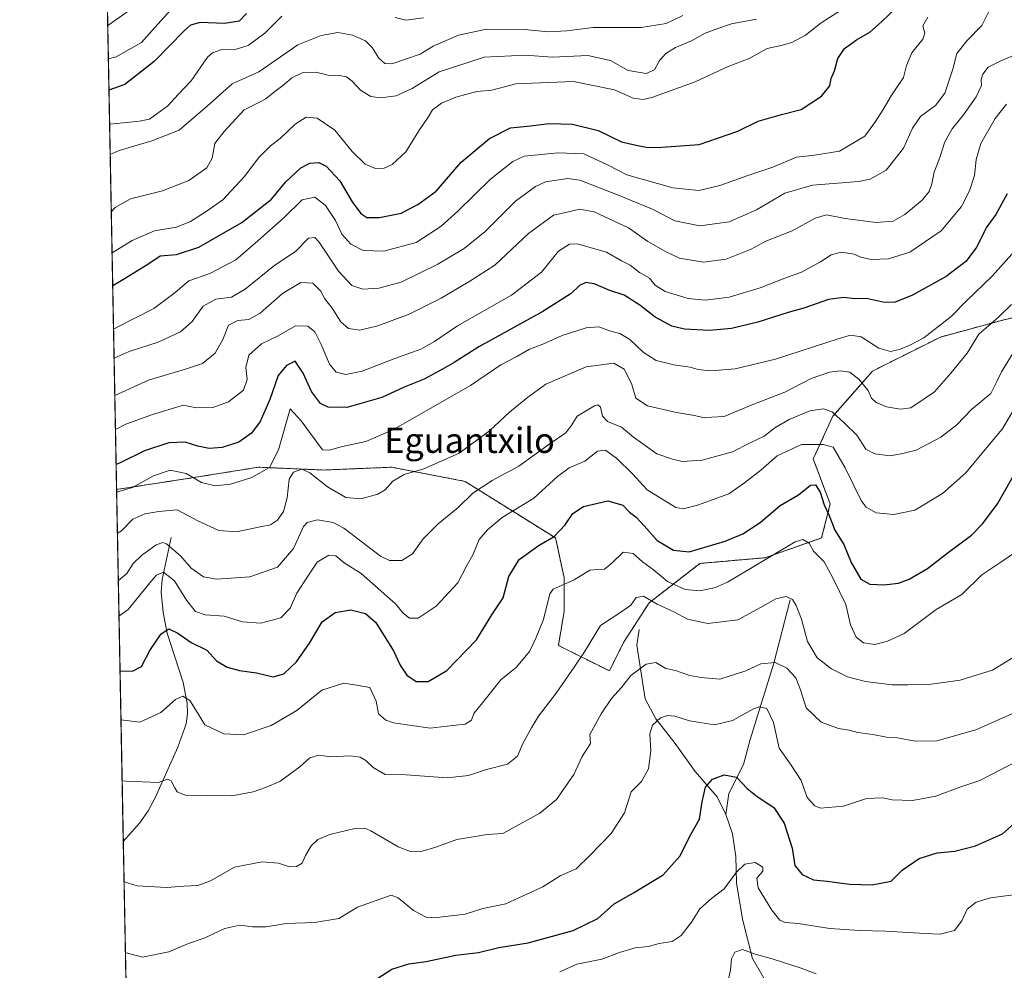
# Model space of a CAD drawing. Units: metres. Extents: x 630930 to 634376, y 4750500 to 4752879.
# Drawn here: x 630930 to 631243, y 4751045 to 4751347 of the extents above; entities that cross this region are included whole.
import ezdxf
from ezdxf.enums import TextEntityAlignment as Align

# ---------------------------------------------------------------- set-up
doc = ezdxf.new("R2010")
doc.units = ezdxf.units.M
doc.header["$MEASUREMENT"] = 0
doc.linetypes.add('TRAZOS', pattern=[0.75, 0.5, -0.25])
for name, color, linetype, lineweight in [('Arbolado forestal', 92, 'TRAZOS', 0), ('Arbolado forestal CxS', 92, 'Continuous', 0), ('Comarca CxS', 133, 'Continuous', 0), ('Comunidad Autónoma CxS', 142, 'Continuous', 0), ('Corriente natural lineal', 142, 'Continuous', 13), ('Curva de nivel maestra', 36, 'Continuous', 30), ('Curva de nivel normal', 36, 'Continuous', 0), ('Matorral', 135, 'Continuous', 0), ('Matorral CxS', 135, 'Continuous', 0), ('Municipio CxS', 142, 'Continuous', 0), ('Provincia CxS', 1, 'Continuous', 0), ('Texto cartográfico', 19, 'Continuous', 0)]:
    doc.layers.add(name, color=color, linetype=linetype, lineweight=lineweight)
doc.styles.add('Arial', font='txt', dxfattribs={"height": 0.2})

# ---------------------------------------------------------------- blocks, each defined once
blk = doc.blocks.new('*U151')
at = {"layer": 'Arbolado forestal CxS', "color": 92, "linetype": 'Continuous', "lineweight": 0}
blk.add_polyline3d([(631269.91, 4751257.86, 807.37), (631242.9, 4751251.56, 813.82), (631223.09, 4751246.15, 818.73), (631201.49, 4751235.35, 817.14), (631188.88, 4751220.95, 809.39), (631182.58, 4751207.44, 802.83), (631187.98, 4751193.04, 800.7), (631185.28, 4751182.23, 797.11), (631167.27, 4751175.93, 795.09), (631146.56, 4751174.13, 798.57), (631130.36, 4751161.53, 790.06), (631122.25, 4751148.92, 787.29), (631117.75, 4751139.92, 786.78), (631101.54, 4751148.02, 792.66), (631103.35, 4751158.83, 793.31), (631103.35, 4751169.63, 795.66), (631100.65, 4751182.23, 799.53), (631086.24, 4751191.24, 805.19), (631071.83, 4751200.24, 811.73), (631048.43, 4751204.74, 816.14), (631026.82, 4751203.84, 816.92), (631006.11, 4751204.74, 820.98), (630983.6, 4751201.14, 819.38), (630960.99, 4751197.67, 820.34), (630951.03, 4751719.93, 1102.32)], dxfattribs=at)
blk = doc.blocks.new('*U169')
at = {"layer": 'Curva de nivel normal', "color": 36, "linetype": 'Continuous', "lineweight": 0}
blk.add_polyline3d([(630979.05, 4751351.21, 880), (630973.11, 4751344.64, 880), (630968.91, 4751339.91, 880), (630960.91, 4751335.33, 880), (630958.38, 4751334.68, 880)], dxfattribs=at)
blk = doc.blocks.new('*U175')
at = {"layer": 'Curva de nivel normal', "color": 36, "linetype": 'Continuous', "lineweight": 0}
blk.add_polyline3d([(630963.81, 4751050.26, 780), (630964.09, 4751050.17, 780), (630969.24, 4751048.85, 780), (630977.57, 4751050.49, 780), (630983.91, 4751053.19, 780), (630988.88, 4751054.89, 780), (630995.46, 4751057.9, 780), (631000.21, 4751058.98, 780), (631004.24, 4751058.44, 780), (631008.57, 4751058.48, 780), (631014.91, 4751059.56, 780), (631023.91, 4751059.81, 780), (631031.72, 4751061.08, 780), (631037.58, 4751064.75, 780), (631048.32, 4751068.53, 780), (631050.58, 4751067.67, 780), (631055.47, 4751063.66, 780), (631059.5, 4751061.5, 780), (631061.99, 4751061.29, 780), (631071.93, 4751062.5, 780), (631077.46, 4751064.25, 780), (631084.81, 4751065.81, 780), (631091.7, 4751068.97, 780), (631096.57, 4751071.18, 780), (631102.13, 4751074.68, 780), (631107.2, 4751076.92, 780), (631111.52, 4751081.12, 780), (631118.32, 4751088.12, 780), (631122.52, 4751094.78, 780), (631124.69, 4751101.43, 780), (631127.94, 4751104.69, 780), (631130.19, 4751108.76, 780), (631130.97, 4751114.47, 780), (631130.62, 4751119.86, 780), (631131.45, 4751122.62, 780), (631134.04, 4751124.94, 780), (631136.24, 4751125.75, 780), (631138.57, 4751125.53, 780), (631143.24, 4751124, 780), (631151.24, 4751122.74, 780), (631156.91, 4751124.1, 780), (631163.57, 4751127.88, 780), (631165.36, 4751128.43, 780), (631167.89, 4751127.91, 780), (631170.01, 4751123.46, 780), (631171.8, 4751115.36, 780), (631175.55, 4751109.92, 780), (631178.74, 4751105.09, 780), (631180.72, 4751099.66, 780), (631183.12, 4751096.99, 780), (631184.91, 4751096.26, 780), (631192.18, 4751096.82, 780), (631199.5, 4751099.35, 780), (631204.64, 4751099.51, 780), (631207.69, 4751098.9, 780), (631214.15, 4751098.69, 780), (631221.61, 4751100, 780), (631229.59, 4751103.02, 780), (631235.61, 4751105.01, 780), (631241.75, 4751108.25, 780), (631247.24, 4751111.1, 780)], dxfattribs=at)
blk = doc.blocks.new('*U178')
at = {"layer": 'Curva de nivel normal', "color": 36, "linetype": 'Continuous', "lineweight": 0}
for points in [[(630958.78, 4751313.88, 870), (630963.2, 4751314.29, 870), (630968.29, 4751314.82, 870), (630971.41, 4751315.51, 870), (630977.26, 4751319.74, 870), (630980.62, 4751323.4, 870), (630984.75, 4751327.66, 870), (630989.95, 4751335.21, 870), (630991.49, 4751336.66, 870), (630994.43, 4751337.66, 870), (630999.04, 4751337.78, 870), (631002.89, 4751338.97, 870), (631008.1, 4751342.9, 870), (631013.54, 4751348.27, 870)], [(631049.6, 4751347.81, 870), (631053.01, 4751347.04, 870), (631058.63, 4751347.76, 870)]]:
    blk.add_polyline3d(points, dxfattribs=at)
blk = doc.blocks.new('*U181')
at = {"layer": 'Curva de nivel normal', "color": 36, "linetype": 'Continuous', "lineweight": 0}
blk.add_polyline3d([(631253.81, 4751281.57, 820), (631239.53, 4751265.57, 820), (631231.35, 4751257.68, 820), (631226.49, 4751252.67, 820), (631217.82, 4751245.88, 820), (631213.5, 4751243.7, 820), (631210.02, 4751242.23, 820), (631207.14, 4751241.56, 820), (631203.52, 4751242.59, 820), (631197.84, 4751246.27, 820), (631194.45, 4751246.72, 820), (631190.81, 4751245.68, 820), (631170.63, 4751239.17, 820), (631157.82, 4751236.03, 820), (631149.88, 4751235.43, 820), (631145.95, 4751235.86, 820), (631143.47, 4751236.58, 820), (631138.24, 4751237.32, 820), (631132.64, 4751238.72, 820), (631128.45, 4751241.34, 820), (631124.21, 4751245.42, 820), (631121.11, 4751247.32, 820), (631117.78, 4751248.19, 820), (631114.36, 4751249.38, 820), (631110.35, 4751249.12, 820), (631102.77, 4751246.62, 820), (631096.6, 4751243.89, 820), (631092.36, 4751242.3, 820), (631088.27, 4751240.02, 820), (631083.24, 4751237.36, 820), (631073.57, 4751230.72, 820), (631048.91, 4751216.64, 820), (631040.24, 4751212.94, 820), (631032.91, 4751211.29, 820), (631028.57, 4751210.16, 820), (631026.46, 4751210.31, 820), (631019.68, 4751219.49, 820), (631016.24, 4751223.36, 820), (631012.48, 4751210.32, 820), (631009.66, 4751204.61, 820), (631004.02, 4751201.48, 820), (630997.27, 4751199.33, 820), (630992.33, 4751198.82, 820), (630988.04, 4751199.9, 820), (630983.08, 4751202.78, 820), (630978.02, 4751203.76, 820), (630972.74, 4751201.95, 820), (630966.02, 4751198.25, 820), (630961.01, 4751196.78, 820)], dxfattribs=at)
blk = doc.blocks.new('*U186')
at = {"layer": 'Curva de nivel normal', "color": 36, "linetype": 'Continuous', "lineweight": 0}
blk.add_polyline3d([(630960.199, 4751239.402, 840), (630964.95, 4751241.58, 840), (630974.17, 4751244.51, 840), (630981.35, 4751247.81, 840), (630985.06, 4751251.1, 840), (630988.52, 4751255.95, 840), (630992.58, 4751258.18, 840), (630997.56, 4751258.9, 840), (631001.92, 4751261.44, 840), (631011.29, 4751269.07, 840), (631017.95, 4751273.35, 840), (631022.06, 4751277.62, 840), (631024.04, 4751277.84, 840), (631025.41, 4751276.32, 840), (631031.56, 4751267.11, 840), (631035.82, 4751262.54, 840), (631039.37, 4751261.43, 840), (631044.37, 4751261.67, 840), (631051.57, 4751263.67, 840), (631063.2, 4751269.36, 840), (631071.56, 4751274.33, 840), (631078.19, 4751279.77, 840), (631087.88, 4751289.39, 840), (631094.24, 4751294.12, 840), (631097.47, 4751295.56, 840), (631104.58, 4751296.6, 840), (631108.38, 4751296.09, 840), (631120.29, 4751291.43, 840), (631131.44, 4751286.82, 840), (631138.62, 4751283.13, 840), (631146.57, 4751281.51, 840), (631155.91, 4751282.82, 840), (631164.57, 4751286.69, 840), (631173.57, 4751291.98, 840), (631182.36, 4751294.5, 840), (631197, 4751295.65, 840), (631200.7, 4751296.43, 840), (631205.78, 4751299.24, 840), (631211.36, 4751306.27, 840), (631214.14, 4751312.67, 840), (631216.68, 4751316.32, 840), (631221.51, 4751319.85, 840), (631224.43, 4751323.73, 840), (631227.03, 4751331.45, 840), (631228.25, 4751336.45, 840), (631231.55, 4751340.57, 840), (631236.22, 4751345.32, 840), (631239.03, 4751350.78, 840)], dxfattribs=at)
blk = doc.blocks.new('*U189')
at = {"layer": 'Curva de nivel normal', "color": 36, "linetype": 'Continuous', "lineweight": 0}
blk.add_polyline3d([(631244.12, 4751320.26, 830), (631240.46, 4751315.73, 830), (631235.91, 4751307.78, 830), (631234.47, 4751302.65, 830), (631233.92, 4751297.59, 830), (631232.36, 4751292.73, 830), (631229.75, 4751287.7, 830), (631223.28, 4751279.97, 830), (631213.31, 4751273.16, 830), (631206.55, 4751271.03, 830), (631200.98, 4751270.86, 830), (631197.71, 4751271.61, 830), (631195.61, 4751272.59, 830), (631191.62, 4751273.21, 830), (631188.34, 4751272.37, 830), (631184.92, 4751270.1, 830), (631178.83, 4751266.8, 830), (631173.57, 4751264.89, 830), (631165.75, 4751261.84, 830), (631155.85, 4751258.9, 830), (631148.23, 4751257.93, 830), (631142.8, 4751258.41, 830), (631135.49, 4751260.63, 830), (631132.36, 4751262.64, 830), (631130.57, 4751264.95, 830), (631127.34, 4751266.75, 830), (631124.33, 4751269.08, 830), (631121.62, 4751270.44, 830), (631116.84, 4751273.2, 830), (631107.48, 4751275.84, 830), (631105.09, 4751275.72, 830), (631101.59, 4751273.52, 830), (631096.15, 4751266.78, 830), (631086.57, 4751259.45, 830), (631069.42, 4751249.78, 830), (631062.11, 4751244.78, 830), (631057.74, 4751242.34, 830), (631049.53, 4751239.36, 830), (631039.11, 4751235.28, 830), (631033.94, 4751234.24, 830), (631030.86, 4751234.96, 830), (631028.68, 4751237.51, 830), (631026.12, 4751243.74, 830), (631024.01, 4751247.82, 830), (631021.86, 4751249.67, 830), (631017.91, 4751249.73, 830), (631012.36, 4751246.54, 830), (631007.07, 4751244.05, 830), (631003.09, 4751240.45, 830), (631002.11, 4751236.45, 830), (631002.49, 4751232.63, 830), (631001.32, 4751229.27, 830), (630996.57, 4751225.56, 830), (630991.56, 4751223.77, 830), (630986.26, 4751223.6, 830), (630982.24, 4751224.53, 830), (630972.41, 4751221.47, 830), (630963.91, 4751218.43, 830), (630960.63, 4751216.79, 830)], dxfattribs=at)
blk = doc.blocks.new('*U193')
at = {"layer": 'Curva de nivel normal', "color": 36, "linetype": 'Continuous', "lineweight": 0}
blk.add_polyline3d([(630960.43, 4751227.51, 835), (630971.18, 4751232.49, 835), (630983.24, 4751236.01, 835), (630988.3, 4751237.78, 835), (630992.3, 4751241.01, 835), (630994.82, 4751245.41, 835), (630996.56, 4751249.95, 835), (630999.54, 4751251.46, 835), (631003.08, 4751251.74, 835), (631006.63, 4751253.72, 835), (631013.73, 4751260.05, 835), (631019.57, 4751263.52, 835), (631023.43, 4751263.31, 835), (631025.95, 4751260.72, 835), (631027.24, 4751258.35, 835), (631029.62, 4751255.35, 835), (631032.32, 4751251.04, 835), (631034.74, 4751248.85, 835), (631038.4, 4751248.36, 835), (631044.07, 4751249.69, 835), (631054.03, 4751253.46, 835), (631064.2, 4751258.55, 835), (631073.41, 4751263.92, 835), (631081.32, 4751269.04, 835), (631092.03, 4751279.16, 835), (631099.94, 4751284.95, 835), (631105.26, 4751286.12, 835), (631108.28, 4751286.85, 835), (631112.93, 4751286, 835), (631123.81, 4751280.9, 835), (631129.97, 4751276.58, 835), (631135.56, 4751273.43, 835), (631140.04, 4751271.25, 835), (631147.69, 4751270.03, 835), (631154.91, 4751270.98, 835), (631162.91, 4751274.1, 835), (631167.57, 4751276.7, 835), (631175.91, 4751279.98, 835), (631183.24, 4751284.04, 835), (631186.81, 4751285.09, 835), (631192.8, 4751283.85, 835), (631202.64, 4751282.58, 835), (631208, 4751283, 835), (631211.77, 4751285.18, 835), (631217.24, 4751289.76, 835), (631219.43, 4751292.49, 835), (631220.36, 4751294.96, 835), (631221.08, 4751298.63, 835), (631222.86, 4751303.32, 835), (631224.44, 4751308.25, 835), (631226.84, 4751312.44, 835), (631230.44, 4751316.88, 835), (631234.47, 4751322.63, 835), (631236.12, 4751326.19, 835), (631236.05, 4751328.11, 835), (631236.52, 4751329.87, 835), (631238.24, 4751332.02, 835), (631242.24, 4751334.06, 835), (631252.93, 4751338.47, 835)], dxfattribs=at)
blk = doc.blocks.new('*U197')
at = {"layer": 'Curva de nivel normal', "color": 36, "linetype": 'Continuous', "lineweight": 0}
blk.add_polyline3d([(630962.76, 4751104.93, 790), (630964.09, 4751104.8, 790), (630974.24, 4751104.45, 790), (630977.24, 4751105.51, 790), (630978.36, 4751104.96, 790), (630979.54, 4751102.72, 790), (630980.3, 4751101.44, 790), (630982.83, 4751100.37, 790), (630990.06, 4751100.27, 790), (630997.62, 4751100.17, 790), (631004.48, 4751101.43, 790), (631008.41, 4751102.83, 790), (631012.91, 4751104.7, 790), (631019.25, 4751109.34, 790), (631022.47, 4751112.2, 790), (631025.28, 4751113.11, 790), (631029.08, 4751112.61, 790), (631035.29, 4751112.86, 790), (631038.43, 4751112.42, 790), (631040.29, 4751111.38, 790), (631042.57, 4751109.18, 790), (631046.39, 4751106.92, 790), (631053.16, 4751106.83, 790), (631066.14, 4751105.93, 790), (631072.93, 4751106.64, 790), (631078.66, 4751108.49, 790), (631085.34, 4751110.25, 790), (631088.56, 4751112.73, 790), (631090.18, 4751116.78, 790), (631093.02, 4751121.79, 790), (631095.22, 4751125.48, 790), (631100.8, 4751132.79, 790), (631106.53, 4751141.12, 790), (631109.86, 4751145.97, 790), (631114.95, 4751154.38, 790), (631122.01, 4751159.03, 790), (631124.59, 4751160.86, 790), (631126.26, 4751163.32, 790), (631128.58, 4751163.68, 790), (631132.98, 4751161.19, 790), (631138.21, 4751158.71, 790), (631142.64, 4751156.34, 790), (631149.12, 4751154.96, 790), (631158.6, 4751156.16, 790), (631165.86, 4751160.14, 790), (631170.69, 4751162.83, 790), (631174.02, 4751163.59, 790), (631176.04, 4751162.62, 790), (631177.19, 4751160.76, 790), (631178.82, 4751156.36, 790), (631180.74, 4751149.29, 790), (631183.85, 4751144.06, 790), (631188.38, 4751140.59, 790), (631193.51, 4751138.07, 790), (631199.26, 4751136.54, 790), (631207.74, 4751135.51, 790), (631212.7, 4751135.53, 790), (631219.34, 4751135.55, 790), (631229.34, 4751137, 790), (631234.78, 4751138.66, 790), (631239.63, 4751140.12, 790), (631246.49, 4751144.36, 790)], dxfattribs=at)
blk = doc.blocks.new('*U201')
at = {"layer": 'Curva de nivel normal', "color": 36, "linetype": 'Continuous', "lineweight": 0}
blk.add_polyline3d([(630960.02, 4751248.71, 845), (630961.34, 4751249.44, 845), (630972.88, 4751255.3, 845), (630979.64, 4751260.3, 845), (630983.98, 4751264.02, 845), (630990.64, 4751266.4, 845), (630998.91, 4751270.69, 845), (631005.88, 4751276.78, 845), (631014.28, 4751284.19, 845), (631020.04, 4751289.88, 845), (631024.1, 4751290.72, 845), (631027.47, 4751288.03, 845), (631030.59, 4751283.27, 845), (631032.67, 4751278.88, 845), (631035.47, 4751275.68, 845), (631039.45, 4751273.66, 845), (631045.99, 4751273.53, 845), (631056.3, 4751276.29, 845), (631060.57, 4751279.06, 845), (631064.24, 4751281.49, 845), (631069.57, 4751286.23, 845), (631079.91, 4751296.44, 845), (631087, 4751302.02, 845), (631090.6, 4751303.7, 845), (631101.51, 4751304.83, 845), (631109.6, 4751304.48, 845), (631117.17, 4751301.02, 845), (631123.26, 4751297.76, 845), (631137.91, 4751293.64, 845), (631146.24, 4751292.78, 845), (631152.91, 4751294.36, 845), (631161.78, 4751297.58, 845), (631169.71, 4751300.18, 845), (631177.29, 4751303.41, 845), (631182.96, 4751304.03, 845), (631190.95, 4751305.32, 845), (631199, 4751310.05, 845), (631202.39, 4751314.72, 845), (631204.9, 4751318.53, 845), (631207.36, 4751322.94, 845), (631211.28, 4751328.72, 845), (631212.28, 4751332.6, 845), (631213.97, 4751336.64, 845), (631217.46, 4751340.92, 845), (631218.14, 4751342.88, 845), (631217.48, 4751345.18, 845), (631219.04, 4751347.92, 845)], dxfattribs=at)
blk = doc.blocks.new('*U202')
at = {"layer": 'Curva de nivel normal', "color": 36, "linetype": 'Continuous', "lineweight": 0}
blk.add_polyline3d([(630958.96166, 4751304.25207, 865), (630961.86, 4751305.57, 865), (630972.24, 4751308.64, 865), (630980.91, 4751312.04, 865), (630984.71, 4751315.29, 865), (630989.78, 4751319.59, 865), (630997.79, 4751326.78, 865), (631006.23, 4751330.58, 865), (631018.65, 4751339.2, 865), (631026.1, 4751342.11, 865), (631031.33, 4751343.12, 865), (631036.08, 4751342.23, 865), (631040.13, 4751340.47, 865), (631042.34, 4751338.28, 865), (631044.41, 4751334.93, 865), (631046.28, 4751333.26, 865), (631048.57, 4751333.07, 865), (631052.57, 4751334.52, 865), (631057.61, 4751336.24, 865), (631061.73, 4751338.77, 865), (631069.8, 4751342.28, 865), (631078.66, 4751344.12, 865), (631090.76, 4751344.06, 865), (631098.24, 4751343.32, 865), (631104.24, 4751343.66, 865), (631112.57, 4751344.71, 865), (631127.91, 4751344.72, 865), (631135.85, 4751345.99, 865), (631141.1, 4751348.54, 865)], dxfattribs=at)
blk = doc.blocks.new('*U208')
at = {"layer": 'Curva de nivel normal', "color": 36, "linetype": 'Continuous', "lineweight": 0}
blk.add_polyline3d([(630962.39, 4751124.34, 795), (630968.34, 4751123.62, 795), (630975.04, 4751126.7, 795), (630979.72, 4751130.85, 795), (630982.11, 4751131.85, 795), (630984.25, 4751130.46, 795), (630986.14, 4751127.63, 795), (630989.07, 4751122.75, 795), (630995.08, 4751119.9, 795), (631001.38, 4751119.53, 795), (631010.18, 4751122.54, 795), (631018.3, 4751127.3, 795), (631026.24, 4751133.74, 795), (631033.33, 4751136.06, 795), (631037.26, 4751135.37, 795), (631041.58, 4751134.62, 795), (631043.52, 4751130.27, 795), (631044.33, 4751126.21, 795), (631046.64, 4751124.27, 795), (631049.12, 4751123.42, 795), (631060.73, 4751121.71, 795), (631067.91, 4751122.57, 795), (631071.91, 4751122.98, 795), (631073.9, 4751124.29, 795), (631074.61, 4751126.4, 795), (631077.37, 4751129.78, 795), (631083.26, 4751137.12, 795), (631088.25, 4751141.12, 795), (631092.33, 4751146.12, 795), (631094.51, 4751150.59, 795), (631096.79, 4751156.27, 795), (631098.8, 4751164.45, 795), (631099.9, 4751165.91, 795), (631102.57, 4751167.07, 795), (631106.59, 4751168.94, 795), (631111.49, 4751172.01, 795), (631113.99, 4751172.2, 795), (631116.18, 4751172.33, 795), (631118.57, 4751174.21, 795), (631122.1, 4751177.68, 795), (631125.34, 4751177.26, 795), (631128.29, 4751174.61, 795), (631131.74, 4751172.06, 795), (631136.28, 4751168.42, 795), (631141.86, 4751165.82, 795), (631146.56, 4751165.45, 795), (631151.53, 4751166.42, 795), (631155.36, 4751168.16, 795), (631164.24, 4751173.44, 795), (631176.87, 4751181.04, 795), (631179.29, 4751181.7, 795), (631181.3, 4751180.56, 795), (631182.73, 4751178.04, 795), (631186.07, 4751174.64, 795), (631188.79, 4751169.5, 795), (631192.95, 4751161.08, 795), (631194.51, 4751154.58, 795), (631196.24, 4751150.61, 795), (631198.57, 4751148.81, 795), (631202.24, 4751148.28, 795), (631206.24, 4751149.34, 795), (631211.58, 4751151.78, 795), (631221.68, 4751159.41, 795), (631229.9, 4751164.28, 795), (631236.24, 4751170.45, 795), (631242.25, 4751174.47, 795), (631246.62, 4751177.54, 795)], dxfattribs=at)
blk = doc.blocks.new('*U210')
at = {"layer": 'Curva de nivel normal', "color": 36, "linetype": 'Continuous', "lineweight": 0}
blk.add_polyline3d([(630967.58, 4751351.94, 885), (630958.18, 4751345.27, 885)], dxfattribs=at)
blk = doc.blocks.new('*U213')
at = {"layer": 'Curva de nivel normal', "color": 36, "linetype": 'Continuous', "lineweight": 0}
blk.add_polyline3d([(631164.57, 4751347.32, 860), (631156.57, 4751345.86, 860), (631152.24, 4751344.38, 860), (631148.24, 4751342.84, 860), (631143.91, 4751340.46, 860), (631138.81, 4751338.3, 860), (631135.73, 4751336.42, 860), (631133.68, 4751334.17, 860), (631132.12, 4751331.22, 860), (631129.44, 4751329.99, 860), (631123.71, 4751331, 860), (631118.11, 4751334.14, 860), (631110.94, 4751335.78, 860), (631099.71, 4751335.19, 860), (631090.94, 4751335.89, 860), (631077.91, 4751335.19, 860), (631063.59, 4751330.57, 860), (631054.99, 4751325.27, 860), (631049.93, 4751322.88, 860), (631044.9, 4751322.25, 860), (631041.89, 4751322.74, 860), (631038.54, 4751324.75, 860), (631035.94, 4751327.59, 860), (631034.16, 4751328.97, 860), (631031.91, 4751329.38, 860), (631028.3, 4751329.47, 860), (631024.37, 4751330.46, 860), (631019.98, 4751330.23, 860), (631016.77, 4751328.68, 860), (631014.35, 4751326.51, 860), (631011.3, 4751324.32, 860), (631008.43, 4751321.94, 860), (631005.99, 4751320.65, 860), (631001.6, 4751318.45, 860), (630995.2, 4751311.63, 860), (630992.29, 4751307.76, 860), (630991.42, 4751303.12, 860), (630989.65, 4751299.99, 860), (630983.98, 4751295.96, 860), (630975.62, 4751292.7, 860), (630965.4, 4751290.12, 860), (630960.55, 4751287.44, 860), (630959.3087, 4751286.0572, 860)], dxfattribs=at)
blk = doc.blocks.new('*U214')
at = {"layer": 'Curva de nivel normal', "color": 36, "linetype": 'Continuous', "lineweight": 0}
blk.add_polyline3d([(631192.75, 4751351.03, 855), (631185.12, 4751346.17, 855), (631180.12, 4751342.2, 855), (631175.82, 4751339.94, 855), (631172.4, 4751338.98, 855), (631167.98, 4751338, 855), (631162.24, 4751334.86, 855), (631155.57, 4751332.25, 855), (631145.04, 4751327.39, 855), (631131.3, 4751322.36, 855), (631128.51, 4751321.74, 855), (631125.28, 4751322.15, 855), (631119.35, 4751324.89, 855), (631106.3, 4751327.51, 855), (631087.96, 4751326.8, 855), (631080.34, 4751324.78, 855), (631075.57, 4751324.32, 855), (631068.91, 4751322.55, 855), (631064.38, 4751320.61, 855), (631061.54, 4751318.49, 855), (631060.12, 4751316.12, 855), (631057.14, 4751311.78, 855), (631052.98, 4751305.14, 855), (631048.71, 4751301.09, 855), (631046.09, 4751299.94, 855), (631043.32, 4751299.82, 855), (631040.1, 4751301.18, 855), (631035.97, 4751305.23, 855), (631030.44, 4751311.99, 855), (631024.82, 4751315.83, 855), (631021.34, 4751316.14, 855), (631017.8, 4751313.87, 855), (631013.03, 4751309.3, 855), (631009.94, 4751306.98, 855), (631006.24, 4751303.34, 855), (631001.57, 4751297.17, 855), (630994.82, 4751289.81, 855), (630989.54, 4751286.16, 855), (630984.54, 4751282.9, 855), (630980.02, 4751281.17, 855), (630973.02, 4751279.93, 855), (630965.91, 4751276.87, 855), (630959.56, 4751272.92, 855)], dxfattribs=at)
blk = doc.blocks.new('*U228')
at = {"layer": 'Curva de nivel normal', "color": 36, "linetype": 'Continuous', "lineweight": 0}
blk.add_polyline3d([(630963.38, 4751072.77, 785), (630967.57, 4751071.49, 785), (630976.91, 4751070.94, 785), (630982.41, 4751071.46, 785), (630986.86, 4751071.6, 785), (630990.88, 4751073.06, 785), (630998.52, 4751077.44, 785), (631007.31, 4751079.15, 785), (631012.52, 4751078.71, 785), (631015.98, 4751077.61, 785), (631018.26, 4751077.65, 785), (631020.08, 4751078.73, 785), (631021.1, 4751081.19, 785), (631022.88, 4751084.22, 785), (631025.01, 4751086.3, 785), (631028.78, 4751087.82, 785), (631036.76, 4751089.74, 785), (631040.01, 4751089.83, 785), (631041.91, 4751088.98, 785), (631050.57, 4751083.9, 785), (631054.54, 4751082.45, 785), (631058.19, 4751082.57, 785), (631062.56, 4751083.77, 785), (631069.24, 4751086.24, 785), (631078.91, 4751087.82, 785), (631083.91, 4751088.2, 785), (631095.67, 4751094.65, 785), (631100.92, 4751099.04, 785), (631106.48, 4751106.96, 785), (631109.13, 4751112.69, 785), (631111.8, 4751116.83, 785), (631111.5, 4751119.71, 785), (631115.16, 4751126.22, 785), (631118.43, 4751131.14, 785), (631121.64, 4751134.62, 785), (631124.6, 4751138.48, 785), (631129.51, 4751142.03, 785), (631132.52, 4751142.61, 785), (631135.69, 4751140.7, 785), (631138.8, 4751140.01, 785), (631143.35, 4751138.5, 785), (631146.84, 4751137.78, 785), (631152.85, 4751137.3, 785), (631161.14, 4751139.99, 785), (631165.98, 4751142.19, 785), (631170.54, 4751142.61, 785), (631174.2, 4751140.8, 785), (631177.1, 4751137.68, 785), (631178.6, 4751133.89, 785), (631180.39, 4751128.2, 785), (631185.1, 4751123.65, 785), (631190.6, 4751121.62, 785), (631194.05, 4751121.1, 785), (631196.81, 4751120.26, 785), (631201.51, 4751119.69, 785), (631205.88, 4751118.84, 785), (631209.36, 4751118.59, 785), (631215.05, 4751117.6, 785), (631221.88, 4751117.65, 785), (631234.36, 4751121.14, 785), (631253.24, 4751129.58, 785)], dxfattribs=at)
blk = doc.blocks.new('*U230')
at = {"layer": 'Curva de nivel normal', "color": 36, "linetype": 'Continuous', "lineweight": 0}
blk.add_polyline3d([(630961.26, 4751183.71, 815), (630962.57, 4751184.54, 815), (630966.17, 4751188.24, 815), (630969.95, 4751189.88, 815), (630974.47, 4751190.62, 815), (630980.27, 4751191.13, 815), (630987.03, 4751187.58, 815), (630993.47, 4751184.55, 815), (630999.14, 4751184.18, 815), (631006.7, 4751185.78, 815), (631009.93, 4751186.36, 815), (631012.17, 4751187.9, 815), (631014.1, 4751190.64, 815), (631015.26, 4751195.03, 815), (631015.91, 4751200.93, 815), (631017.32, 4751203.19, 815), (631019.88, 4751204.09, 815), (631022.47, 4751202.95, 815), (631028.13, 4751198.45, 815), (631033.91, 4751195.08, 815), (631038.7, 4751194.72, 815), (631044.09, 4751196.19, 815), (631046.44, 4751197.49, 815), (631048.88, 4751200.25, 815), (631052.5, 4751202.46, 815), (631058.69, 4751204.27, 815), (631070, 4751209.24, 815), (631079.57, 4751216.3, 815), (631085.99, 4751222.26, 815), (631091.7, 4751226.91, 815), (631097.55, 4751231.13, 815), (631110.36, 4751236.68, 815), (631119.14, 4751237.89, 815), (631122.41, 4751235.92, 815), (631124.82, 4751231.37, 815), (631126.19, 4751226.72, 815), (631129.86, 4751224.24, 815), (631139.06, 4751222.14, 815), (631144.82, 4751221.24, 815), (631147.86, 4751220.48, 815), (631150.36, 4751220.62, 815), (631154.24, 4751220.87, 815), (631163.4, 4751224.73, 815), (631173.62, 4751228.66, 815), (631181.91, 4751232.92, 815), (631187.76, 4751235.02, 815), (631191.3, 4751235.46, 815), (631194.2, 4751234.99, 815), (631197.06, 4751232.75, 815), (631200.05, 4751229.12, 815), (631201.16, 4751226.67, 815), (631202.6, 4751225.32, 815), (631205.94, 4751223.98, 815), (631210.31, 4751223.18, 815), (631213.7, 4751223.62, 815), (631221.18, 4751228.71, 815), (631226.35, 4751234.64, 815), (631231.52, 4751241.07, 815), (631235.24, 4751247.13, 815), (631241.52, 4751252.49, 815), (631245.68, 4751256.51, 815)], dxfattribs=at)
blk = doc.blocks.new('*U232')
at = {"layer": 'Curva de nivel normal', "color": 36, "linetype": 'Continuous', "lineweight": 0}
blk.add_polyline3d([(630961.55, 4751168.67, 810), (630961.57, 4751168.68, 810), (630964.24, 4751170.96, 810), (630966.24, 4751174.1, 810), (630968.91, 4751176.68, 810), (630973.57, 4751180.06, 810), (630975.74, 4751180.77, 810), (630976.87, 4751180.32, 810), (630981.44, 4751176.44, 810), (630984.7, 4751172.57, 810), (630988.65, 4751169.86, 810), (630992.74, 4751169.12, 810), (631003.42, 4751169.86, 810), (631012.18, 4751172.95, 810), (631017.27, 4751178.88, 810), (631020.47, 4751185.82, 810), (631021.65, 4751187.11, 810), (631024.88, 4751188.01, 810), (631029.88, 4751187.13, 810), (631033.23, 4751185.35, 810), (631044.91, 4751176.38, 810), (631047.83, 4751175.02, 810), (631051.71, 4751175.06, 810), (631055.11, 4751177.15, 810), (631058.47, 4751181.9, 810), (631063.29, 4751186.68, 810), (631069.61, 4751191.9, 810), (631074.34, 4751196.44, 810), (631080.52, 4751200.56, 810), (631088.91, 4751205.05, 810), (631098.91, 4751212.33, 810), (631103.88, 4751215.7, 810), (631105.8, 4751218.22, 810), (631107.55, 4751220.95, 810), (631113.02, 4751224.23, 810), (631114.11, 4751224.6, 810), (631114.92, 4751223.89, 810), (631115.56, 4751220.95, 810), (631117.12, 4751219.32, 810), (631121.57, 4751217.5, 810), (631125.48, 4751214.27, 810), (631132.89, 4751209, 810), (631137.82, 4751207.28, 810), (631140.91, 4751206.58, 810), (631147.24, 4751207, 810), (631156.88, 4751209.68, 810), (631162.35, 4751212.34, 810), (631167.01, 4751214.6, 810), (631170.44, 4751217.26, 810), (631174.91, 4751219.94, 810), (631181.57, 4751222.65, 810), (631185.91, 4751223.37, 810), (631188.58, 4751222.34, 810), (631192.56, 4751218.72, 810), (631196.52, 4751214.98, 810), (631199.38, 4751210.45, 810), (631202.23, 4751209.04, 810), (631207.04, 4751208.41, 810), (631211.1, 4751209.12, 810), (631215.38, 4751210.19, 810), (631223.24, 4751214.29, 810), (631228.24, 4751218.24, 810), (631232.92, 4751223.07, 810), (631239.08, 4751228.21, 810), (631241.05, 4751232.06, 810), (631242.5, 4751235.1, 810), (631246.16, 4751241.14, 810)], dxfattribs=at)
blk = doc.blocks.new('*U237')
at = {"layer": 'Curva de nivel normal', "color": 36, "linetype": 'Continuous', "lineweight": 0}
blk.add_polyline3d([(630961.76, 4751157.34, 805), (630964.66, 4751159.47, 805), (630972.08, 4751168.63, 805), (630973.71, 4751170.41, 805), (630975.93, 4751171.33, 805), (630979.39, 4751168.6, 805), (630983.27, 4751162.47, 805), (630986.12, 4751158.84, 805), (630989.12, 4751157.77, 805), (630995.22, 4751157.29, 805), (631001, 4751155.54, 805), (631006.89, 4751155.14, 805), (631013.29, 4751156.83, 805), (631016.16, 4751159.86, 805), (631018.33, 4751164.68, 805), (631022.04, 4751170.37, 805), (631024.76, 4751174.47, 805), (631028.51, 4751176.76, 805), (631030.75, 4751176.57, 805), (631033.37, 4751174.34, 805), (631038.81, 4751170.96, 805), (631044.24, 4751166.12, 805), (631049.7, 4751161.25, 805), (631052.14, 4751158.34, 805), (631054.22, 4751156.7, 805), (631056.91, 4751156.72, 805), (631062.65, 4751160.54, 805), (631069.55, 4751167.9, 805), (631072.36, 4751173.41, 805), (631074.4, 4751177.02, 805), (631076.32, 4751181.78, 805), (631079.01, 4751184.78, 805), (631083.7, 4751188.78, 805), (631093.72, 4751194.88, 805), (631101.29, 4751201.83, 805), (631104.95, 4751204.51, 805), (631109.94, 4751206.66, 805), (631114.01, 4751209.87, 805), (631116.52, 4751210.15, 805), (631120.16, 4751207.49, 805), (631125.09, 4751202.66, 805), (631129.8, 4751197.58, 805), (631138.91, 4751191.97, 805), (631141.24, 4751191.49, 805), (631145.79, 4751192.66, 805), (631155.76, 4751196.28, 805), (631160.79, 4751199.76, 805), (631165.96, 4751203.84, 805), (631171.14, 4751208.39, 805), (631178.92, 4751211.94, 805), (631185.76, 4751211.97, 805), (631188.91, 4751211.12, 805), (631192.75, 4751204.55, 805), (631197.9, 4751194.14, 805), (631199.49, 4751192.02, 805), (631202.57, 4751190.27, 805), (631208.24, 4751189.69, 805), (631214.91, 4751191.12, 805), (631223.7, 4751196.35, 805), (631231.1, 4751202.98, 805), (631237.82, 4751210.96, 805), (631242.71, 4751216.84, 805), (631246.26, 4751222.85, 805)], dxfattribs=at)
blk = doc.blocks.new('*U256')
at = {"layer": 'Curva de nivel maestra', "color": 36, "linetype": 'Continuous', "lineweight": 30}
blk.add_polyline3d([(631244.28, 4751291.71, 825), (631240.65, 4751285.14, 825), (631237.85, 4751281.23, 825), (631234.46, 4751274.54, 825), (631231.19, 4751270.23, 825), (631224.87, 4751265.47, 825), (631214.13, 4751259.48, 825), (631208.63, 4751257.25, 825), (631205.31, 4751257.17, 825), (631199.51, 4751258.38, 825), (631195.97, 4751258.37, 825), (631192.28, 4751258.77, 825), (631187.41, 4751258.07, 825), (631179.62, 4751255.32, 825), (631174.59, 4751253.93, 825), (631164.97, 4751250.91, 825), (631156.59, 4751248.86, 825), (631149.6, 4751248.25, 825), (631141.7, 4751248.65, 825), (631137.57, 4751249.66, 825), (631132.34, 4751252.46, 825), (631127.44, 4751256.33, 825), (631122.46, 4751259.44, 825), (631117.91, 4751260.96, 825), (631112.91, 4751263.09, 825), (631110.24, 4751263.57, 825), (631108.24, 4751262.61, 825), (631105.57, 4751260.05, 825), (631096.57, 4751254.26, 825), (631076.24, 4751243.04, 825), (631068.4, 4751238.04, 825), (631064.67, 4751235.99, 825), (631058.84, 4751232.8, 825), (631052.43, 4751230.25, 825), (631045.32, 4751226.88, 825), (631034.23, 4751223.77, 825), (631028.26, 4751223.8, 825), (631025.9, 4751225, 825), (631022.99, 4751228.83, 825), (631020.39, 4751234.64, 825), (631017.85, 4751238.45, 825), (631015.02, 4751237.07, 825), (631012.36, 4751233.97, 825), (631009.74, 4751226.32, 825), (631006.66, 4751219.26, 825), (631003.94, 4751215.56, 825), (630999.91, 4751212.66, 825), (630994.6, 4751211.04, 825), (630990.45, 4751210.72, 825), (630986.85, 4751211.39, 825), (630982.82, 4751212.76, 825), (630977.65, 4751212.46, 825), (630969.92, 4751210, 825), (630962.17, 4751206.09, 825), (630960.84, 4751205.65, 825)], dxfattribs=at)
blk = doc.blocks.new('*U258')
at = {"layer": 'Curva de nivel maestra', "color": 36, "linetype": 'Continuous', "lineweight": 30}
blk.add_polyline3d([(631002.33, 4751349.18, 875), (631000.03, 4751346.68, 875), (630995.27, 4751345.98, 875), (630987.57, 4751346.29, 875), (630984.46, 4751345.39, 875), (630982.57, 4751343.71, 875), (630972.91, 4751333.88, 875), (630963.57, 4751326.58, 875), (630958.57, 4751324.77, 875)], dxfattribs=at)
blk = doc.blocks.new('*U259')
at = {"layer": 'Curva de nivel maestra', "color": 36, "linetype": 'Continuous', "lineweight": 30}
blk.add_polyline3d([(630959.76, 4751262.6, 850), (630963.47, 4751264.83, 850), (630970.95, 4751269.38, 850), (630974.85, 4751271.98, 850), (630980.03, 4751272.44, 850), (630987.13, 4751274.72, 850), (631000.88, 4751282.58, 850), (631010.25, 4751290.01, 850), (631014.74, 4751295.42, 850), (631019.57, 4751300.06, 850), (631022.48, 4751301.54, 850), (631025.33, 4751301.73, 850), (631027.66, 4751300.54, 850), (631032.02, 4751295.9, 850), (631035.96, 4751289.18, 850), (631038.67, 4751285.49, 850), (631040.61, 4751284.24, 850), (631044.59, 4751284.21, 850), (631051.55, 4751285.57, 850), (631056.8, 4751288.36, 850), (631062.63, 4751292.56, 850), (631070.57, 4751301.84, 850), (631079.57, 4751309.3, 850), (631086.34, 4751312.7, 850), (631092.65, 4751313.33, 850), (631098.61, 4751314.12, 850), (631105.99, 4751313.86, 850), (631114.2, 4751311.91, 850), (631121.58, 4751308.28, 850), (631126.24, 4751307.2, 850), (631129.95, 4751306.44, 850), (631134.42, 4751306.59, 850), (631146.28, 4751307.49, 850), (631158.57, 4751311.68, 850), (631165.06, 4751314.88, 850), (631172.53, 4751317.03, 850), (631178.73, 4751318.56, 850), (631185.24, 4751322.81, 850), (631187.89, 4751326.06, 850), (631188.36, 4751328.4, 850), (631189.36, 4751330.9, 850), (631190.44, 4751334.84, 850), (631192.57, 4751338.02, 850), (631196.32, 4751340.79, 850), (631200.57, 4751343.14, 850), (631204.32, 4751346.48, 850), (631209.38, 4751351.38, 850)], dxfattribs=at)
blk = doc.blocks.new('*U262')
at = {"layer": 'Curva de nivel maestra', "color": 36, "linetype": 'Continuous', "lineweight": 30}
blk.add_polyline3d([(630962.1, 4751139.92, 800), (630966.07, 4751139.8, 800), (630968.9, 4751141.31, 800), (630971.6, 4751146.45, 800), (630975.14, 4751151.66, 800), (630977.59, 4751153.26, 800), (630980.43, 4751151.97, 800), (630984.71, 4751149, 800), (630989.67, 4751146.52, 800), (630992.79, 4751143.16, 800), (630996.21, 4751141.06, 800), (631000.1, 4751140.05, 800), (631005.47, 4751139.34, 800), (631010.76, 4751138.01, 800), (631014.23, 4751138.95, 800), (631018.21, 4751142.76, 800), (631022.34, 4751148.78, 800), (631026.42, 4751155.49, 800), (631030.5, 4751158.51, 800), (631035.49, 4751159.37, 800), (631040.17, 4751158.22, 800), (631043.5, 4751155.34, 800), (631049.13, 4751146.28, 800), (631051.21, 4751141.76, 800), (631053.32, 4751138.56, 800), (631056.34, 4751136.53, 800), (631060.15, 4751136.53, 800), (631066.08, 4751140.07, 800), (631075.47, 4751149.78, 800), (631080.39, 4751157.78, 800), (631083.92, 4751163.12, 800), (631085.81, 4751169.94, 800), (631089.08, 4751175.42, 800), (631095.4, 4751179.91, 800), (631100.15, 4751182.64, 800), (631103.72, 4751186.41, 800), (631106.18, 4751190.04, 800), (631109.57, 4751192.2, 800), (631117.29, 4751194.03, 800), (631122.08, 4751192.69, 800), (631124.16, 4751190.46, 800), (631126.24, 4751188.83, 800), (631128.8, 4751186.11, 800), (631132.92, 4751181.39, 800), (631138.14, 4751178.39, 800), (631143.18, 4751177.81, 800), (631154.63, 4751181.18, 800), (631160.21, 4751183.59, 800), (631165.71, 4751187.1, 800), (631172.11, 4751192.56, 800), (631177.91, 4751196, 800), (631181.74, 4751198.98, 800), (631183.34, 4751199.09, 800), (631184.83, 4751196.76, 800), (631186.07, 4751192.81, 800), (631187.63, 4751189.4, 800), (631189.5, 4751184.69, 800), (631192.34, 4751180.12, 800), (631194.64, 4751174.42, 800), (631197.78, 4751169.14, 800), (631200.66, 4751167.52, 800), (631205.05, 4751167.31, 800), (631209.69, 4751167.81, 800), (631213.08, 4751169.1, 800), (631218.93, 4751172.54, 800), (631225.08, 4751177.28, 800), (631232.91, 4751183.16, 800), (631236.57, 4751186.86, 800), (631241.24, 4751193.08, 800), (631249.65, 4751208.03, 800)], dxfattribs=at)

msp = doc.modelspace()

# ---------------------------------------------------------------- linework, layer by layer
at = {"layer": 'Arbolado forestal', "color": 92, "linetype": 'TRAZOS', "lineweight": 0}
for points in [[(630960.99, 4751197.67, 820.34), (630951.03, 4751719.93, 1102.32)], [(631269.91, 4751257.86, 807.37), (631242.9, 4751251.56, 813.82), (631223.09, 4751246.16, 818.73), (631201.49, 4751235.35, 817.14), (631188.88, 4751220.95, 809.39), (631182.58, 4751207.44, 802.83), (631187.98, 4751193.04, 800.7), (631185.28, 4751182.23, 797.11), (631167.27, 4751175.93, 795.09), (631146.56, 4751174.13, 798.57), (631130.36, 4751161.53, 790.06), (631122.25, 4751148.92, 787.29), (631117.75, 4751139.92, 786.78), (631101.54, 4751148.02, 792.66), (631103.35, 4751158.83, 793.31), (631103.35, 4751169.63, 795.66), (631100.65, 4751182.23, 799.53), (631086.24, 4751191.24, 805.19), (631071.83, 4751200.24, 811.73), (631048.43, 4751204.74, 816.14), (631026.82, 4751203.84, 816.92), (631006.11, 4751204.74, 820.98), (630983.6, 4751201.14, 819.38), (630960.99, 4751197.67, 820.34)]]:
    msp.add_polyline3d(points, dxfattribs=at)
at = {"layer": 'Comarca CxS', "color": 133, "linetype": 'Continuous', "lineweight": 0}
msp.add_polyline3d([(634376.41, 4750565.82, 1255.14), (630974.3, 4750500.19, 928.28), (630949.84, 4751782.42, 1184.76), (630950.39, 4751783.12, 1184.46), (630965.75, 4751801.67, 1187.72), (630974.27, 4751813.16, 1185.82), (630974.13, 4751983.28, 1171.98), (630945.76, 4751996.3, 1179.92), (630930.17, 4752813.56, 946.77), (634331.13, 4752879.23, 917.28), (634376.41, 4750565.82, 1255.14)], close=True, dxfattribs=at)
msp.add_polyline3d([(634376.41, 4750565.82, 1255.14), (630974.3, 4750500.19, 928.28), (630949.84, 4751782.42, 1184.76), (630950.39, 4751783.12, 1184.46), (630965.75, 4751801.67, 1187.72), (630974.27, 4751813.16, 1185.82), (630974.13, 4751983.28, 1171.98), (630945.76, 4751996.3, 1179.92), (630930.17, 4752813.56, 946.77), (634331.13, 4752879.23, 917.28), (634376.41, 4750565.82, 1255.14)], close=True, dxfattribs=at)
at = {"layer": 'Comunidad Autónoma CxS', "color": 142, "linetype": 'Continuous', "lineweight": 0}
msp.add_polyline3d([(634376.41, 4750565.82, 1255.14), (630974.3, 4750500.19, 928.28), (630949.84, 4751782.42, 1184.76), (630945.76, 4751996.3, 1179.92), (630930.17, 4752813.56, 946.77), (634331.13, 4752879.23, 917.28), (634376.41, 4750565.82, 1255.14)], close=True, dxfattribs=at)
msp.add_polyline3d([(634376.41, 4750565.82, 1255.14), (630974.3, 4750500.19, 928.28), (630949.84, 4751782.42, 1184.76), (630945.76, 4751996.3, 1179.92), (630930.17, 4752813.56, 946.77), (634331.13, 4752879.23, 917.28), (634376.41, 4750565.82, 1255.14)], close=True, dxfattribs=at)
at = {"layer": 'Corriente natural lineal', "color": 142, "linetype": 'Continuous', "lineweight": 13}
for points in [[(630978.33, 4751182.41, 811.19), (630975.52, 4751169.04, 803.59), (630975.14, 4751164.99, 802.9), (630975.8, 4751158.45, 801.27), (630977.11, 4751151.95, 799.67), (630982.17, 4751136.27, 796.43), (630983.45, 4751129.67, 794.52), (630983.6, 4751126.33, 793.75), (630983.13, 4751123.09, 793.04), (630980.49, 4751115.61, 791.48), (630973.24, 4751099.57, 789.21), (630971.06, 4751095.4, 788.37), (630968.35, 4751091.6, 787.6), (630963.13, 4751085.59, 786.86)], [(631175.24, 4751162.54, 789.89), (631170.02, 4751142.4, 784.42), (631162.5, 4751118.09, 777.78), (631160.38, 4751110.14, 775.8), (631155.74, 4751100.85, 773.97), (631154.81, 4751094.24, 772.77)], [(631127.26, 4751153.11, 787.8), (631126.46, 4751148.14, 786.85), (631129.11, 4751131, 781.72), (631132.58, 4751124.68, 779.99), (631138.65, 4751116.84, 777.68), (631145.01, 4751107.9, 776), (631152.07, 4751099.84, 774.18), (631154.81, 4751094.24, 772.77)], [(631154.81, 4751094.24, 772.77), (631156.93, 4751088.03, 771.97), (631157.99, 4751080.83, 771.07), (631158.24, 4751072.42, 769.87), (631160.11, 4751060.96, 767.2), (631163.33, 4751048.4, 764.49), (631169.65, 4751037.36, 761.91), (631177.06, 4751030.66, 760.71), (631180.69, 4751027.98, 759.94), (631186.88, 4751018.38, 758.2)]]:
    msp.add_polyline3d(points, dxfattribs=at)
at = {"layer": 'Curva de nivel maestra', "color": 36, "linetype": 'Continuous', "lineweight": 30}
msp.add_polyline3d([(631044.07, 4751042.18, 775), (631048.57, 4751045.04, 775), (631053.91, 4751046.66, 775), (631059.49, 4751047.42, 775), (631068.91, 4751049.44, 775), (631076.16, 4751050.32, 775), (631082.57, 4751051.9, 775), (631091.91, 4751053.39, 775), (631106.24, 4751057.34, 775), (631114.08, 4751061.14, 775), (631119.27, 4751065.81, 775), (631125.42, 4751069.24, 775), (631134.91, 4751075.04, 775), (631140.15, 4751080.98, 775), (631143.64, 4751087.8, 775), (631146.37, 4751092.78, 775), (631147.25, 4751098.26, 775), (631148.38, 4751102.89, 775), (631150.57, 4751105.51, 775), (631154.24, 4751106.79, 775), (631158.17, 4751106.06, 775), (631161.6, 4751102.53, 775), (631164.77, 4751099.9, 775), (631170.05, 4751096.41, 775), (631173.4, 4751091.49, 775), (631175.9, 4751083.46, 775), (631176.7, 4751078, 775), (631179.03, 4751075.09, 775), (631182.74, 4751073.4, 775), (631187.01, 4751072.96, 775), (631194.11, 4751072.06, 775), (631201.37, 4751071.82, 775), (631207.43, 4751072.96, 775), (631210.92, 4751076.49, 775), (631216.35, 4751080.24, 775), (631221.99, 4751081.98, 775), (631227.63, 4751082.6, 775), (631234.26, 4751084.22, 775), (631242.77, 4751088.06, 775), (631246.51, 4751091.4, 775)], dxfattribs=at)
at = {"layer": 'Curva de nivel normal', "color": 36, "linetype": 'Continuous', "lineweight": 0}
for points in [[(631246.29, 4751068.68, 770), (631238.98, 4751067.7, 770), (631234.41, 4751066.35, 770), (631231.55, 4751064.08, 770), (631229.91, 4751060.41, 770), (631227.53, 4751057.33, 770), (631223.03, 4751056.14, 770), (631218.24, 4751056.32, 770), (631205.57, 4751057.05, 770), (631197.42, 4751057.27, 770), (631187.91, 4751057.97, 770), (631177.78, 4751059.51, 770), (631173.72, 4751059.84, 770), (631172, 4751060.56, 770), (631169.43, 4751063.72, 770), (631165.05, 4751070.83, 770), (631164.67, 4751073.94, 770), (631166.62, 4751076.14, 770), (631166.59, 4751077.48, 770), (631164.09, 4751078.91, 770), (631160.8, 4751078.46, 770), (631158.07, 4751075.72, 770), (631154.27, 4751070.55, 770), (631150.22, 4751067.48, 770), (631146.49, 4751064.24, 770), (631143.88, 4751059.92, 770), (631140.57, 4751055.66, 770), (631137.73, 4751053.82, 770), (631133.55, 4751053.2, 770), (631130.07, 4751052.24, 770), (631126.01, 4751051.77, 770), (631120.99, 4751050.3, 770), (631115.4, 4751048.19, 770), (631107.38, 4751046.57, 770), (631102.01, 4751044.17, 770)], [(631183.52, 4751043.5, 765), (631178.73, 4751045.28, 765), (631169.57, 4751048.24, 765), (631164.14, 4751049.74, 765), (631160.05, 4751051.21, 765), (631157.71, 4751050.38, 765), (631156.64, 4751048.3, 765), (631156.32, 4751044.65, 765), (631155.46, 4751041, 765)]]:
    msp.add_polyline3d(points, dxfattribs=at)
at = {"layer": 'Matorral', "color": 135, "linetype": 'Continuous', "lineweight": 0}
for points in [[(631269.91, 4751257.86, 807.37), (631242.9, 4751251.56, 813.82), (631223.09, 4751246.16, 818.73), (631201.49, 4751235.35, 817.14), (631188.88, 4751220.95, 809.39), (631182.58, 4751207.44, 802.83), (631187.98, 4751193.04, 800.7), (631185.28, 4751182.23, 797.11), (631167.27, 4751175.93, 795.09), (631146.56, 4751174.13, 798.57), (631130.36, 4751161.53, 790.06), (631122.25, 4751148.92, 787.29), (631117.75, 4751139.92, 786.78), (631101.54, 4751148.02, 792.66), (631103.35, 4751158.83, 793.31), (631103.35, 4751169.63, 795.66), (631100.65, 4751182.23, 799.53), (631086.24, 4751191.24, 805.19), (631071.83, 4751200.24, 811.73), (631048.43, 4751204.74, 816.14), (631026.82, 4751203.84, 816.92), (631006.11, 4751204.74, 820.98), (630983.6, 4751201.14, 819.38), (630960.99, 4751197.67, 820.34)], [(630967.03, 4750881.06, 792.28), (630964.98, 4750988.98, 779.54), (630964.21, 4751028.89, 778.07), (630963.99, 4751040.41, 778.9), (630963.13, 4751085.59, 786.86), (630960.99, 4751197.67, 820.34)]]:
    msp.add_polyline3d(points, dxfattribs=at)
at = {"layer": 'Matorral CxS', "color": 135, "linetype": 'Continuous', "lineweight": 0}
msp.add_polyline3d([(630967.03, 4750881.06, 792.28), (630960.99, 4751197.67, 820.34), (630983.6, 4751201.14, 819.38), (631006.11, 4751204.74, 820.98), (631026.82, 4751203.84, 816.92), (631048.43, 4751204.74, 816.14), (631071.83, 4751200.24, 811.73), (631086.24, 4751191.24, 805.19), (631100.65, 4751182.23, 799.53), (631103.35, 4751169.63, 795.66), (631103.35, 4751158.83, 793.31), (631101.54, 4751148.02, 792.66), (631117.75, 4751139.92, 786.78), (631122.25, 4751148.92, 787.29), (631130.36, 4751161.53, 790.06), (631146.56, 4751174.13, 798.57), (631167.27, 4751175.93, 795.09), (631185.28, 4751182.23, 797.11), (631187.98, 4751193.04, 800.7), (631182.58, 4751207.44, 802.83), (631188.88, 4751220.95, 809.39), (631201.49, 4751235.35, 817.14), (631223.09, 4751246.15, 818.73), (631242.9, 4751251.56, 813.82), (631269.91, 4751257.86, 807.37)], dxfattribs=at)
at = {"layer": 'Municipio CxS', "color": 142, "linetype": 'Continuous', "lineweight": 0}
msp.add_polyline3d([(630949.84, 4751782.42, 1184.76), (630950.39, 4751783.12, 1184.46), (630965.75, 4751801.67, 1187.72), (630974.27, 4751813.16, 1185.82), (630974.13, 4751983.28, 1171.98), (630945.76, 4751996.3, 1179.92), (630930.17, 4752813.56, 946.77), (634331.13, 4752879.23, 917.28), (634376.41, 4750565.82, 1255.14), (630974.3, 4750500.19, 928.28), (630949.84, 4751782.42, 1184.76)], close=True, dxfattribs=at)
msp.add_polyline3d([(630949.84, 4751782.42, 1184.76), (630950.39, 4751783.12, 1184.46), (630965.75, 4751801.67, 1187.72), (630974.27, 4751813.16, 1185.82), (630974.13, 4751983.28, 1171.98), (630945.76, 4751996.3, 1179.92), (630930.17, 4752813.56, 946.77), (634331.13, 4752879.23, 917.28), (634376.41, 4750565.82, 1255.14), (630974.3, 4750500.19, 928.28), (630949.84, 4751782.42, 1184.76)], close=True, dxfattribs=at)
at = {"layer": 'Provincia CxS', "color": 1, "linetype": 'Continuous', "lineweight": 0}
msp.add_polyline3d([(634376.41, 4750565.82, 1255.14), (630974.3, 4750500.19, 928.28), (630930.17, 4752813.56, 946.77), (634331.13, 4752879.23, 917.28), (634376.41, 4750565.82, 1255.14)], close=True, dxfattribs=at)
msp.add_polyline3d([(634376.41, 4750565.82, 1255.14), (630974.3, 4750500.19, 928.28), (630930.17, 4752813.56, 946.77), (634331.13, 4752879.23, 917.28), (634376.41, 4750565.82, 1255.14)], close=True, dxfattribs=at)

# ---------------------------------------------------------------- block references
at = {"layer": 'Arbolado forestal CxS', "color": 92, "linetype": 'Continuous', "lineweight": 0}
msp.add_blockref('*U151', (0, 0), dxfattribs=at)
at = {"layer": 'Curva de nivel maestra', "color": 36, "linetype": 'Continuous', "lineweight": 30}
for name in ['*U259', '*U256', '*U262', '*U258']:
    msp.add_blockref(name, (0, 0), dxfattribs=at)
at = {"layer": 'Curva de nivel normal', "color": 36, "linetype": 'Continuous', "lineweight": 0}
for name in ['*U214', '*U201', '*U186', '*U189', '*U181', '*U232', '*U230', '*U237', '*U208', '*U197', '*U228', '*U175', '*U202', '*U213', '*U193', '*U210', '*U169', '*U178']:
    msp.add_blockref(name, (0, 0), dxfattribs=at)

# ---------------------------------------------------------------- texts
at = {"layer": 'Texto cartográfico', "color": 19, "linetype": 'Continuous', "lineweight": 0, "style": 'Arial'}
msp.add_text('Eguantxilo', height=8, dxfattribs=at).set_placement((631073.27, 4751213.28), align=Align.MIDDLE_CENTER)

doc.saveas('drawing.dxf')
